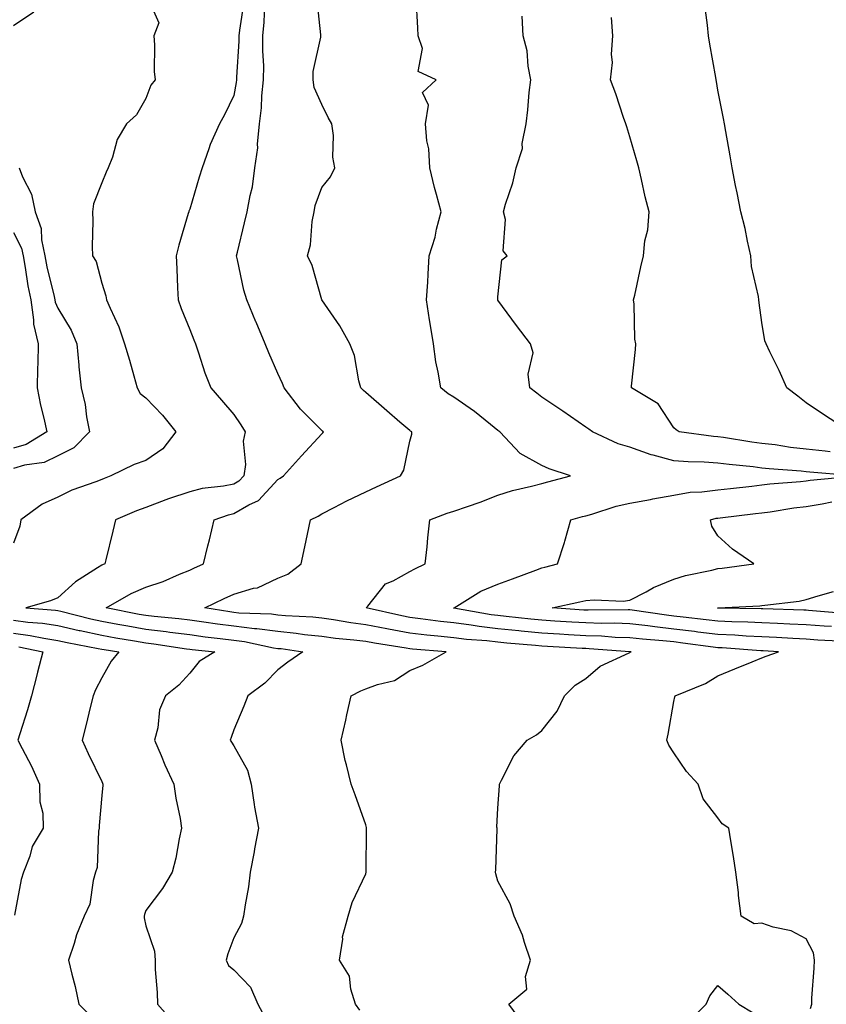
# Model space of a CAD drawing. Units: inches. Extents: x 942083 to 944723, y 7324298 to 7326938.
# Drawn here: x 943069 to 943253, y 7326072 to 7326296 of the extents above; entities that cross this region are included whole.
import ezdxf

# ---------------------------------------------------------------- set-up
doc = ezdxf.new("R2010")
doc.units = ezdxf.units.IN
doc.header["$MEASUREMENT"] = 0
doc.layers.add('Contour_94207324', color=7, linetype='Continuous', true_color=0x04433c)

msp = doc.modelspace()

# ---------------------------------------------------------------- linework, layer by layer
at = {"layer": 'Contour_94207324'}
for points in [[(943098.05, 7326301.62, 3265), (943101.05, 7326294.92, 3265), (943099.89, 7326291.92, 3265), (943100.04, 7326289.92, 3265), (943099.99, 7326283.86, 3265), (943100.18, 7326281.92, 3265), (943099.22, 7326280.75, 3265), (943098.05, 7326277.71, 3265), (943095.96, 7326274.01, 3265), (943093.72, 7326271.92, 3265), (943091.59, 7326268.38, 3265), (943090.52, 7326264.39, 3265), (943089.54, 7326261.92, 3265), (943089.05, 7326260.93, 3265), (943088.05, 7326258.55, 3265), (943086.2, 7326253.76, 3265), (943085.93, 7326251.92, 3265), (943086.02, 7326249.89, 3265), (943085.9, 7326244.07, 3265), (943085.98, 7326241.92, 3265), (943086.78, 7326240.65, 3265), (943088.05, 7326235.74, 3265), (943088.98, 7326232.85, 3265), (943089.15, 7326231.92, 3265), (943089.94, 7326230.03, 3265), (943091.93, 7326225.8, 3265), (943093.26, 7326221.92, 3265), (943094.35, 7326218.21, 3265), (943095.32, 7326214.65, 3265), (943096.1, 7326211.92, 3265), (943096.76, 7326210.63, 3265), (943098.05, 7326209.67, 3265), (943101.9, 7326205.77, 3265), (943104.92, 7326201.92, 3265), (943101.92, 7326198.06, 3265), (943098.05, 7326195.47, 3265), (943095.44, 7326194.53, 3265), (943090.13, 7326191.92, 3265), (943088.6, 7326191.37, 3265), (943088.05, 7326191.14, 3265), (943086.75, 7326190.62, 3265), (943081.28, 7326188.69, 3265), (943078.05, 7326187.14, 3265), (943074.49, 7326185.48, 3265), (943069.68, 7326181.92, 3265), (943069.43, 7326180.54, 3265), (943068.05, 7326176.64, 3265)], [(943120.34, 7326299.63, 3264), (943119.37, 7326293.24, 3264), (943119.24, 7326291.92, 3264), (943119.23, 7326290.73, 3264), (943118.68, 7326282.55, 3264), (943118.67, 7326281.92, 3264), (943118.62, 7326281.35, 3264), (943118.05, 7326278.36, 3264), (943115.98, 7326273.99, 3264), (943114.8, 7326271.92, 3264), (943112.7, 7326267.27, 3264), (943112.42, 7326266.29, 3264), (943110.86, 7326261.92, 3264), (943110.17, 7326259.8, 3264), (943108.05, 7326252.54, 3264), (943107.87, 7326252.1, 3264), (943107.81, 7326251.92, 3264), (943107.72, 7326251.59, 3264), (943105.57, 7326244.4, 3264), (943104.95, 7326241.92, 3264), (943105.14, 7326239.01, 3264), (943105.28, 7326234.7, 3264), (943105.44, 7326231.92, 3264), (943106.11, 7326229.98, 3264), (943108.05, 7326225.23, 3264), (943108.97, 7326222.84, 3264), (943109.35, 7326221.92, 3264), (943110.06, 7326219.91, 3264), (943111.5, 7326215.37, 3264), (943112.88, 7326211.92, 3264), (943115.3, 7326209.17, 3264), (943118.05, 7326205.85, 3264), (943119.68, 7326203.55, 3264), (943120.66, 7326201.92, 3264), (943120.18, 7326199.79, 3264), (943120.68, 7326194.55, 3264), (943120.33, 7326191.92, 3264), (943119.23, 7326190.74, 3264), (943118.05, 7326190.06, 3264), (943115.72, 7326189.58, 3264), (943110.87, 7326189.1, 3264), (943108.05, 7326188.35, 3264), (943103.23, 7326186.75, 3264), (943102.63, 7326186.51, 3264), (943098.05, 7326184.79, 3264), (943095.97, 7326184, 3264), (943091.18, 7326181.92, 3264), (943090.58, 7326179.39, 3264), (943088.97, 7326172.83, 3264), (943088.74, 7326171.92, 3264), (943088.25, 7326171.72, 3264), (943088.05, 7326171.62, 3264), (943087.13, 7326171.01, 3264), (943082.1, 7326167.87, 3264), (943078.05, 7326164.24, 3264), (943076.41, 7326163.56, 3264), (943070.79, 7326161.92, 3264), (943077.55, 7326161.43, 3264), (943078.05, 7326161.35, 3264), (943078.79, 7326161.18, 3264), (943085.59, 7326159.46, 3264), (943088.05, 7326158.94, 3264), (943091.69, 7326158.28, 3264), (943093.97, 7326157.84, 3264), (943098.05, 7326157.12, 3264), (943102.7, 7326156.57, 3264), (943103.54, 7326156.44, 3264), (943108.05, 7326155.86, 3264), (943111.52, 7326155.39, 3264), (943114.95, 7326155.01, 3264), (943118.05, 7326154.61, 3264), (943120.46, 7326154.33, 3264), (943127.08, 7326152.89, 3264), (943128.05, 7326152.75, 3264), (943128.81, 7326152.68, 3264), (943133.71, 7326151.92, 3264), (943130.35, 7326149.61, 3264), (943128.05, 7326147.84, 3264), (943125.13, 7326144.84, 3264), (943121.27, 7326141.92, 3264), (943120.37, 7326139.59, 3264), (943118.05, 7326134.23, 3264), (943117.48, 7326132.49, 3264), (943117.24, 7326131.92, 3264), (943117.53, 7326131.4, 3264), (943118.05, 7326130.56, 3264), (943121.19, 7326125.06, 3264), (943122, 7326121.92, 3264), (943122.72, 7326117.25, 3264), (943122.78, 7326116.64, 3264), (943123.64, 7326111.92, 3264), (943122.8, 7326107.17, 3264), (943122.67, 7326106.53, 3264), (943121.8, 7326101.92, 3264), (943121.42, 7326098.55, 3264), (943120.62, 7326094.49, 3264), (943120.29, 7326091.92, 3264), (943119.78, 7326090.2, 3264), (943118.05, 7326086.99, 3264), (943116.67, 7326083.3, 3264), (943116.35, 7326081.92, 3264), (943116.82, 7326080.69, 3264), (943118.05, 7326079.73, 3264), (943121.88, 7326075.74, 3264), (943123.52, 7326071.92, 3264), (943125.09, 7326068.96, 3264)], [(943146.68, 7326070.56, 3263), (943145.73, 7326071.92, 3263), (943144.65, 7326075.32, 3263), (943144.37, 7326078.24, 3263), (943142.1, 7326081.92, 3263), (943142.81, 7326086.68, 3263), (943142.75, 7326087.22, 3263), (943144.02, 7326091.92, 3263), (943144.94, 7326095.03, 3263), (943148.05, 7326101.54, 3263), (943148.1, 7326101.87, 3263), (943148.1, 7326101.97, 3263), (943148.19, 7326111.78, 3263), (943148.21, 7326111.92, 3263), (943148.2, 7326112.07, 3263), (943148.05, 7326112.64, 3263), (943145.6, 7326119.47, 3263), (943144.74, 7326121.92, 3263), (943143.68, 7326126.29, 3263), (943143.38, 7326127.25, 3263), (943142.46, 7326131.92, 3263), (943143.51, 7326136.46, 3263), (943143.76, 7326137.64, 3263), (943144.74, 7326141.92, 3263), (943146.89, 7326143.09, 3263), (943148.05, 7326143.54, 3263), (943150.68, 7326144.54, 3263), (943154.53, 7326145.44, 3263), (943158.05, 7326147.68, 3263), (943161.02, 7326148.95, 3263), (943166.33, 7326151.92, 3263), (943158.67, 7326152.53, 3263), (943158.05, 7326152.6, 3263), (943157.21, 7326152.76, 3263), (943150.03, 7326153.9, 3263), (943148.05, 7326154.3, 3263), (943145.33, 7326154.64, 3263), (943141.13, 7326155, 3263), (943138.05, 7326155.43, 3263), (943134.12, 7326155.85, 3263), (943132.26, 7326156.13, 3263), (943128.05, 7326156.54, 3263), (943123.32, 7326157.19, 3263), (943122.76, 7326157.21, 3263), (943118.05, 7326157.76, 3263), (943114.37, 7326158.24, 3263), (943111.24, 7326158.73, 3263), (943108.05, 7326159.17, 3263), (943105.61, 7326159.48, 3263), (943099.98, 7326159.98, 3263), (943098.05, 7326160.21, 3263), (943096.59, 7326160.47, 3263), (943089.09, 7326161.92, 3263), (943094.77, 7326165.21, 3263), (943098.05, 7326166.67, 3263), (943102.01, 7326167.96, 3263), (943105.75, 7326169.62, 3263), (943108.05, 7326170.51, 3263), (943109, 7326170.97, 3263), (943111.15, 7326171.92, 3263), (943112.17, 7326176.04, 3263), (943112.56, 7326177.41, 3263), (943113.59, 7326181.92, 3263), (943116.86, 7326183.11, 3263), (943118.05, 7326183.36, 3263), (943121.46, 7326185.33, 3263), (943123.66, 7326186.31, 3263), (943128.05, 7326191.14, 3263), (943128.56, 7326191.42, 3263), (943129.36, 7326191.92, 3263), (943133.46, 7326196.51, 3263), (943138.05, 7326201.48, 3263), (943138.28, 7326201.69, 3263), (943138.46, 7326201.92, 3263), (943138.24, 7326202.1, 3263), (943138.05, 7326202.27, 3263), (943133.21, 7326207.08, 3263), (943129.52, 7326211.92, 3263), (943129.09, 7326212.96, 3263), (943128.05, 7326215.19, 3263), (943126.02, 7326219.89, 3263), (943125.18, 7326221.92, 3263), (943123.11, 7326226.86, 3263), (943123.07, 7326226.94, 3263), (943121.01, 7326231.92, 3263), (943120.31, 7326234.17, 3263), (943118.92, 7326241.06, 3263), (943118.68, 7326241.92, 3263), (943118.89, 7326242.76, 3263), (943120.52, 7326249.45, 3263), (943121.12, 7326251.92, 3263), (943121.75, 7326255.62, 3263), (943122.32, 7326257.65, 3263), (943122.87, 7326261.92, 3263), (943123.5, 7326266.48, 3263), (943123.46, 7326267.33, 3263), (943123.91, 7326271.92, 3263), (943124.36, 7326275.61, 3263), (943124.46, 7326278.33, 3263), (943124.83, 7326281.92, 3263), (943124.85, 7326285.13, 3263), (943124.64, 7326288.51, 3263), (943124.65, 7326291.92, 3263), (943124.96, 7326295.01, 3263), (943125.1, 7326298.97, 3263)], [(943183.74, 7326067.61, 3262), (943180.56, 7326071.92, 3262), (943184.64, 7326075.33, 3262), (943184.31, 7326078.18, 3262), (943185.44, 7326081.92, 3262), (943184.09, 7326085.87, 3262), (943183.68, 7326087.55, 3262), (943181.73, 7326091.92, 3262), (943180.84, 7326094.71, 3262), (943178.05, 7326099.85, 3262), (943177.62, 7326101.5, 3262), (943177.54, 7326101.92, 3262), (943177.56, 7326102.41, 3262), (943177.88, 7326111.75, 3262), (943177.89, 7326111.92, 3262), (943177.84, 7326112.13, 3262), (943178.05, 7326116.4, 3262), (943178.43, 7326121.54, 3262), (943178.4, 7326121.92, 3262), (943178.89, 7326122.76, 3262), (943181.68, 7326128.29, 3262), (943184.74, 7326131.92, 3262), (943186.84, 7326133.13, 3262), (943188.05, 7326134.06, 3262), (943191.49, 7326138.49, 3262), (943193.18, 7326141.92, 3262), (943195.58, 7326144.39, 3262), (943198.05, 7326145.92, 3262), (943201.29, 7326148.68, 3262), (943207.84, 7326151.71, 3262), (943208.05, 7326151.83, 3262), (943208.12, 7326151.85, 3262), (943208.32, 7326151.92, 3262), (943208.07, 7326151.94, 3262), (943208.03, 7326151.94, 3262), (943198.8, 7326152.67, 3262), (943198.05, 7326152.69, 3262), (943197.23, 7326152.74, 3262), (943189.3, 7326153.17, 3262), (943188.05, 7326153.25, 3262), (943186.58, 7326153.39, 3262), (943180.07, 7326153.95, 3262), (943178.05, 7326154.15, 3262), (943175.52, 7326154.45, 3262), (943170.91, 7326154.78, 3262), (943168.05, 7326155.16, 3262), (943164.43, 7326155.55, 3262), (943161.88, 7326155.75, 3262), (943158.05, 7326156.18, 3262), (943153.22, 7326157.08, 3262), (943152.8, 7326157.18, 3262), (943148.05, 7326158.12, 3262), (943144.67, 7326158.54, 3262), (943140.71, 7326159.26, 3262), (943138.05, 7326159.63, 3262), (943135.99, 7326159.86, 3262), (943129.82, 7326160.15, 3262), (943128.05, 7326160.32, 3262), (943126.64, 7326160.52, 3262), (943119.2, 7326160.77, 3262), (943118.05, 7326160.9, 3262), (943117.15, 7326161.02, 3262), (943111.45, 7326161.92, 3262), (943115.87, 7326164.1, 3262), (943118.05, 7326165.09, 3262), (943122.53, 7326166.4, 3262), (943123.46, 7326166.51, 3262), (943128.05, 7326168.71, 3262), (943130.34, 7326169.63, 3262), (943133.35, 7326171.92, 3262), (943134.17, 7326175.8, 3262), (943134.8, 7326178.67, 3262), (943135.49, 7326181.92, 3262), (943137.19, 7326182.77, 3262), (943138.05, 7326183.3, 3262), (943140.86, 7326184.73, 3262), (943143.72, 7326186.24, 3262), (943148.05, 7326188.3, 3262), (943150.49, 7326189.48, 3262), (943155.93, 7326191.92, 3262), (943156.69, 7326193.27, 3262), (943158.05, 7326199.85, 3262), (943158.53, 7326201.44, 3262), (943158.52, 7326201.92, 3262), (943158.22, 7326202.09, 3262), (943158.05, 7326202.22, 3262), (943155.81, 7326204.16, 3262), (943152.85, 7326206.72, 3262), (943148.05, 7326210.92, 3262), (943147.49, 7326211.37, 3262), (943146.91, 7326211.92, 3262), (943146.45, 7326213.52, 3262), (943145.45, 7326219.32, 3262), (943144.4, 7326221.92, 3262), (943142.15, 7326226.02, 3262), (943138.05, 7326231.92, 3262), (943135.86, 7326239.73, 3262), (943134.81, 7326241.92, 3262), (943135.49, 7326244.48, 3262), (943135.89, 7326249.76, 3262), (943136.31, 7326251.92, 3262), (943136.57, 7326253.4, 3262), (943138.05, 7326257.5, 3262), (943140.04, 7326259.93, 3262), (943141.03, 7326261.92, 3262), (943140.53, 7326264.4, 3262), (943140.71, 7326269.26, 3262), (943140.35, 7326271.92, 3262), (943139.53, 7326273.41, 3262), (943138.05, 7326276.3, 3262), (943136.32, 7326280.2, 3262), (943136.1, 7326281.92, 3262), (943136.11, 7326283.86, 3262), (943137.8, 7326291.67, 3262), (943137.8, 7326291.92, 3262), (943137.81, 7326292.17, 3262), (943136.96, 7326300.83, 3262)], [(943249.08, 7326070.89, 3261), (943249.36, 7326071.92, 3261), (943249.41, 7326073.27, 3261), (943249.91, 7326080.06, 3261), (943249.96, 7326081.92, 3261), (943249.72, 7326083.59, 3261), (943248.05, 7326086.73, 3261), (943244.68, 7326088.56, 3261), (943240.56, 7326089.41, 3261), (943238.05, 7326090.28, 3261), (943236.27, 7326090.15, 3261), (943233.35, 7326091.92, 3261), (943232.7, 7326096.57, 3261), (943232.68, 7326097.3, 3261), (943232.12, 7326101.92, 3261), (943231.56, 7326105.43, 3261), (943230.98, 7326108.99, 3261), (943230.51, 7326111.92, 3261), (943229.04, 7326112.9, 3261), (943228.05, 7326114.21, 3261), (943224.65, 7326118.52, 3261), (943223.56, 7326121.92, 3261), (943220.88, 7326124.75, 3261), (943218.05, 7326129.03, 3261), (943216.86, 7326130.72, 3261), (943216.4, 7326131.92, 3261), (943216.71, 7326133.26, 3261), (943218.05, 7326140.66, 3261), (943218.26, 7326141.71, 3261), (943218.3, 7326141.92, 3261), (943225.21, 7326144.76, 3261), (943228.05, 7326146.51, 3261), (943231.9, 7326148.07, 3261), (943235.83, 7326149.7, 3261), (943238.05, 7326150.62, 3261), (943239.01, 7326150.96, 3261), (943241.8, 7326151.92, 3261), (943238.28, 7326152.15, 3261), (943238.05, 7326152.16, 3261), (943237.8, 7326152.18, 3261), (943228.98, 7326152.85, 3261), (943228.05, 7326152.89, 3261), (943226.95, 7326153.02, 3261), (943220.08, 7326153.96, 3261), (943218.05, 7326154.2, 3261), (943215.49, 7326154.48, 3261), (943210.92, 7326154.8, 3261), (943208.05, 7326155.13, 3261), (943204.72, 7326155.25, 3261), (943201.62, 7326155.49, 3261), (943198.05, 7326155.6, 3261), (943194.13, 7326155.84, 3261), (943192.07, 7326155.95, 3261), (943188.05, 7326156.19, 3261), (943183.32, 7326156.65, 3261), (943182.83, 7326156.69, 3261), (943178.05, 7326157.17, 3261), (943173.81, 7326157.68, 3261), (943171.96, 7326158.01, 3261), (943168.05, 7326158.54, 3261), (943164.99, 7326158.86, 3261), (943160.48, 7326159.49, 3261), (943158.05, 7326159.77, 3261), (943156.23, 7326160.1, 3261), (943148.11, 7326161.92, 3261), (943148.5, 7326162.36, 3261), (943152.53, 7326167.43, 3261), (943154.23, 7326168.1, 3261), (943158.05, 7326170.24, 3261), (943159.15, 7326170.82, 3261), (943161.56, 7326171.92, 3261), (943161.97, 7326175.83, 3261), (943162.13, 7326177.84, 3261), (943162.58, 7326181.92, 3261), (943166.51, 7326183.46, 3261), (943168.05, 7326183.91, 3261), (943171.15, 7326185.01, 3261), (943174.03, 7326185.95, 3261), (943178.05, 7326187.53, 3261), (943181.35, 7326188.62, 3261), (943185.7, 7326189.57, 3261), (943188.05, 7326190.23, 3261), (943189.38, 7326190.59, 3261), (943194.57, 7326191.92, 3261), (943189.67, 7326193.55, 3261), (943188.05, 7326194.33, 3261), (943183.13, 7326196.99, 3261), (943178.49, 7326201.92, 3261), (943178.25, 7326202.12, 3261), (943178.05, 7326202.27, 3261), (943176.34, 7326203.63, 3261), (943172.71, 7326206.58, 3261), (943168.05, 7326209.81, 3261), (943166.74, 7326210.61, 3261), (943165.07, 7326211.92, 3261), (943164.5, 7326215.47, 3261), (943163.99, 7326217.85, 3261), (943163.4, 7326221.92, 3261), (943162.68, 7326226.55, 3261), (943162.55, 7326227.42, 3261), (943161.86, 7326231.92, 3261), (943162.11, 7326235.98, 3261), (943162.21, 7326237.76, 3261), (943162.47, 7326241.92, 3261), (943163.77, 7326246.2, 3261), (943164.12, 7326247.99, 3261), (943165.14, 7326251.92, 3261), (943164.11, 7326255.86, 3261), (943163.63, 7326257.5, 3261), (943162.59, 7326261.92, 3261), (943162.37, 7326266.23, 3261), (943161.94, 7326268.04, 3261), (943161.64, 7326271.92, 3261), (943162.3, 7326276.17, 3261), (943160.92, 7326279.05, 3261), (943164.03, 7326281.92, 3261), (943159.92, 7326283.8, 3261), (943160.89, 7326289.08, 3261), (943159.97, 7326291.92, 3261), (943159.87, 7326293.73, 3261), (943159.51, 7326300.46, 3261)], [(943072.66, 7326297.32, 3266), (943068.05, 7326294.2, 3266)], [(943257.86, 7326202.11, 3258), (943252.02, 7326205.89, 3258), (943248.05, 7326208.56, 3258), (943246.16, 7326210.02, 3258), (943243.68, 7326211.92, 3258), (943241.98, 7326215.85, 3258), (943239.83, 7326220.15, 3258), (943238.98, 7326221.92, 3258), (943238.72, 7326222.59, 3258), (943238.05, 7326226.77, 3258), (943237.42, 7326231.29, 3258), (943237.31, 7326231.92, 3258), (943237.24, 7326232.73, 3258), (943235.63, 7326239.5, 3258), (943235.49, 7326241.92, 3258), (943234.73, 7326245.24, 3258), (943234.26, 7326248.13, 3258), (943233.24, 7326251.92, 3258), (943232.4, 7326256.27, 3258), (943232.05, 7326257.91, 3258), (943231.27, 7326261.92, 3258), (943230.83, 7326264.7, 3258), (943229.81, 7326270.16, 3258), (943229.51, 7326271.92, 3258), (943229.28, 7326273.16, 3258), (943228.05, 7326279.6, 3258), (943227.69, 7326281.56, 3258), (943227.63, 7326281.92, 3258), (943227.53, 7326282.43, 3258), (943226.21, 7326290.08, 3258), (943225.89, 7326291.92, 3258), (943225.64, 7326294.33, 3258), (943225.05, 7326298.92, 3258)], [(943257.94, 7326192.03, 3260), (943248.93, 7326192.79, 3260), (943248.05, 7326192.89, 3260), (943246.97, 7326193, 3260), (943239.65, 7326193.52, 3260), (943238.05, 7326193.71, 3260), (943236.01, 7326193.97, 3260), (943230.63, 7326194.5, 3260), (943228.05, 7326194.84, 3260), (943224.91, 7326195.06, 3260), (943221.25, 7326195.12, 3260), (943218.05, 7326195.38, 3260), (943213.31, 7326196.66, 3260), (943212.86, 7326196.73, 3260), (943208.05, 7326198.48, 3260), (943205.37, 7326199.24, 3260), (943199.53, 7326201.92, 3260), (943198.68, 7326202.55, 3260), (943198.05, 7326203.04, 3260), (943194.54, 7326205.43, 3260), (943192.77, 7326206.64, 3260), (943188.05, 7326209.8, 3260), (943186.89, 7326210.76, 3260), (943185.32, 7326211.92, 3260), (943184.92, 7326215.05, 3260), (943186.04, 7326219.91, 3260), (943185.44, 7326221.92, 3260), (943182.25, 7326226.12, 3260), (943178.05, 7326231.86, 3260), (943178.04, 7326231.91, 3260), (943178.03, 7326231.92, 3260), (943178.03, 7326231.93, 3260), (943178.05, 7326232.61, 3260), (943178.93, 7326241.04, 3260), (943180.16, 7326241.92, 3260), (943179.23, 7326243.11, 3260), (943179.79, 7326250.18, 3260), (943179.32, 7326251.92, 3260), (943179.79, 7326253.65, 3260), (943181.43, 7326258.54, 3260), (943182.18, 7326261.92, 3260), (943183.65, 7326266.32, 3260), (943183.6, 7326267.47, 3260), (943184.44, 7326271.92, 3260), (943184.85, 7326275.12, 3260), (943185.18, 7326279.05, 3260), (943185.52, 7326281.92, 3260), (943184.93, 7326285.04, 3260), (943184.68, 7326288.55, 3260), (943183.83, 7326291.92, 3260), (943183.58, 7326296.39, 3260)], [(943253.57, 7326197.43, 3259), (943252.4, 7326197.58, 3259), (943248.05, 7326198.04, 3259), (943244.54, 7326198.41, 3259), (943241.02, 7326198.96, 3259), (943238.05, 7326199.3, 3259), (943235.73, 7326199.6, 3259), (943229.34, 7326200.63, 3259), (943228.05, 7326200.8, 3259), (943227.01, 7326200.88, 3259), (943219.27, 7326201.92, 3259), (943218.56, 7326202.43, 3259), (943218.05, 7326202.85, 3259), (943214.46, 7326208.33, 3259), (943208.4, 7326211.92, 3259), (943208.43, 7326212.3, 3259), (943209.28, 7326220.69, 3259), (943209.38, 7326221.92, 3259), (943209.16, 7326223.04, 3259), (943209.03, 7326230.95, 3259), (943208.89, 7326231.92, 3259), (943209.14, 7326233.01, 3259), (943210.5, 7326239.47, 3259), (943211.12, 7326241.92, 3259), (943211.47, 7326245.34, 3259), (943212.09, 7326247.88, 3259), (943212.4, 7326251.92, 3259), (943211.49, 7326255.36, 3259), (943210.7, 7326259.28, 3259), (943210.06, 7326261.92, 3259), (943209.63, 7326263.5, 3259), (943208.05, 7326268.98, 3259), (943207.38, 7326271.24, 3259), (943207.12, 7326271.92, 3259), (943206.62, 7326273.35, 3259), (943204.87, 7326278.74, 3259), (943203.67, 7326281.92, 3259), (943204.1, 7326285.86, 3259), (943203.86, 7326287.74, 3259), (943204.16, 7326291.92, 3259), (943203.87, 7326296.1, 3259)], [(943069.32, 7326261.92, 3266), (943070.04, 7326259.93, 3266), (943072.11, 7326255.98, 3266), (943072.97, 7326251.92, 3266), (943074.28, 7326248.15, 3266), (943074.36, 7326245.61, 3266), (943075.15, 7326241.92, 3266), (943075.6, 7326239.47, 3266), (943077.27, 7326232.7, 3266), (943077.42, 7326231.92, 3266), (943077.51, 7326231.38, 3266), (943078.05, 7326230.03, 3266), (943081.15, 7326225.02, 3266), (943082.42, 7326221.92, 3266), (943082.85, 7326217.12, 3266), (943082.84, 7326216.71, 3266), (943083.39, 7326211.92, 3266), (943084.27, 7326208.14, 3266), (943084.62, 7326205.35, 3266), (943085.3, 7326201.92, 3266), (943081.69, 7326198.28, 3266), (943078.05, 7326196.5, 3266), (943074.96, 7326195.01, 3266), (943070.53, 7326194.4, 3266), (943068.05, 7326193.65, 3266)], [(943068.05, 7326247.25, 3267), (943069.83, 7326243.69, 3267), (943070.21, 7326241.92, 3267), (943070.69, 7326239.28, 3267), (943071.26, 7326235.13, 3267), (943071.92, 7326231.92, 3267), (943072.59, 7326227.37, 3267), (943072.56, 7326226.43, 3267), (943073.61, 7326221.92, 3267), (943073.51, 7326217.38, 3267), (943073.49, 7326216.48, 3267), (943073.39, 7326211.92, 3267), (943074.15, 7326208.02, 3267), (943074.9, 7326205.07, 3267), (943075.57, 7326201.92, 3267), (943070.88, 7326199.09, 3267), (943068.05, 7326198.23, 3267)], [(943255.61, 7326154.36, 3260), (943250.75, 7326154.62, 3260), (943248.05, 7326154.8, 3260), (943245.02, 7326154.95, 3260), (943241.32, 7326155.2, 3260), (943238.05, 7326155.36, 3260), (943234.44, 7326155.53, 3260), (943231.86, 7326155.72, 3260), (943228.05, 7326155.89, 3260), (943223.51, 7326156.46, 3260), (943222.7, 7326156.57, 3260), (943218.05, 7326157.13, 3260), (943213.73, 7326157.6, 3260), (943212.12, 7326157.84, 3260), (943208.05, 7326158.32, 3260), (943204.57, 7326158.44, 3260), (943201.57, 7326158.4, 3260), (943198.05, 7326158.52, 3260), (943194.84, 7326158.71, 3260), (943191.02, 7326158.95, 3260), (943188.05, 7326159.13, 3260), (943185.51, 7326159.38, 3260), (943179.96, 7326160, 3260), (943178.05, 7326160.2, 3260), (943176.51, 7326160.38, 3260), (943168.06, 7326161.91, 3260), (943167.99, 7326161.92, 3260), (943168.05, 7326161.95, 3260), (943168.12, 7326161.99, 3260), (943174.2, 7326165.77, 3260), (943178.05, 7326167.35, 3260), (943181.4, 7326168.57, 3260), (943186.67, 7326170.55, 3260), (943188.05, 7326171.06, 3260), (943188.75, 7326171.22, 3260), (943191.59, 7326171.92, 3260), (943193.18, 7326176.79, 3260), (943193.26, 7326177.13, 3260), (943194.64, 7326181.92, 3260), (943197.29, 7326182.69, 3260), (943198.05, 7326182.89, 3260), (943199.37, 7326183.23, 3260), (943204.95, 7326185.02, 3260), (943208.05, 7326185.71, 3260), (943212.73, 7326186.6, 3260), (943213.26, 7326186.7, 3260), (943218.05, 7326187.59, 3260), (943221.73, 7326188.24, 3260), (943224.42, 7326188.28, 3260), (943228.05, 7326188.77, 3260), (943230.87, 7326189.1, 3260), (943235.76, 7326189.63, 3260), (943238.05, 7326189.9, 3260), (943239.85, 7326190.12, 3260), (943246.81, 7326190.67, 3260), (943248.05, 7326190.82, 3260), (943249, 7326190.98, 3260), (943257.93, 7326191.8, 3260)], [(943253.81, 7326157.69, 3259), (943252.15, 7326157.81, 3259), (943248.05, 7326158.09, 3259), (943244.41, 7326158.28, 3259), (943241.59, 7326158.38, 3259), (943238.05, 7326158.55, 3259), (943234.84, 7326158.7, 3259), (943231.21, 7326158.76, 3259), (943228.05, 7326158.9, 3259), (943225.36, 7326159.23, 3259), (943220.16, 7326159.82, 3259), (943218.05, 7326160.07, 3259), (943216.38, 7326160.25, 3259), (943208.52, 7326161.46, 3259), (943208.05, 7326161.51, 3259), (943207.65, 7326161.52, 3259), (943198.56, 7326161.41, 3259), (943198.05, 7326161.43, 3259), (943197.58, 7326161.45, 3259), (943190.36, 7326161.92, 3259), (943196.68, 7326163.29, 3259), (943198.05, 7326163.6, 3259), (943199.91, 7326163.78, 3259), (943206.51, 7326163.47, 3259), (943208.05, 7326163.66, 3259), (943211.75, 7326165.62, 3259), (943213.38, 7326166.58, 3259), (943218.05, 7326168.49, 3259), (943220.68, 7326169.29, 3259), (943226.62, 7326170.49, 3259), (943228.05, 7326170.87, 3259), (943229.02, 7326170.95, 3259), (943236.18, 7326171.92, 3259), (943231.38, 7326175.25, 3259), (943228.05, 7326178.29, 3259), (943226.66, 7326180.54, 3259), (943226.33, 7326181.92, 3259), (943227.67, 7326182.3, 3259), (943228.05, 7326182.35, 3259), (943228.54, 7326182.41, 3259), (943236.57, 7326183.4, 3259), (943238.05, 7326183.57, 3259), (943239.93, 7326183.8, 3259), (943245.32, 7326184.65, 3259), (943248.05, 7326184.96, 3259), (943251.7, 7326185.58, 3259), (943253.91, 7326186.06, 3259)], [(943256.83, 7326160.7, 3258), (943248.63, 7326161.35, 3258), (943248.05, 7326161.39, 3258), (943247.54, 7326161.41, 3258), (943238.24, 7326161.73, 3258), (943238.05, 7326161.74, 3258), (943237.88, 7326161.75, 3258), (943228.06, 7326161.91, 3258), (943228.05, 7326161.91, 3258), (943227.94, 7326161.92, 3258), (943228.02, 7326161.95, 3258), (943228.09, 7326161.96, 3258), (943237.56, 7326162.41, 3258), (943238.05, 7326162.46, 3258), (943238.71, 7326162.58, 3258), (943246.5, 7326163.48, 3258), (943248.05, 7326163.84, 3258), (943250.78, 7326164.65, 3258), (943254.3, 7326165.67, 3258)], [(943068.05, 7326159.16, 3265), (943071.24, 7326158.73, 3265), (943074.61, 7326158.48, 3265), (943078.05, 7326157.95, 3265), (943082.96, 7326156.83, 3265), (943083.18, 7326156.79, 3265), (943088.05, 7326155.75, 3265), (943091.29, 7326155.16, 3265), (943095.49, 7326154.47, 3265), (943098.05, 7326154.02, 3265), (943099.93, 7326153.8, 3265), (943107.32, 7326152.65, 3265), (943108.05, 7326152.56, 3265), (943108.62, 7326152.48, 3265), (943113.74, 7326151.92, 3265), (943110.22, 7326149.75, 3265), (943108.05, 7326147.09, 3265), (943105.57, 7326144.4, 3265), (943102.58, 7326141.92, 3265), (943101.2, 7326138.76, 3265), (943100.78, 7326134.65, 3265), (943100.04, 7326131.92, 3265), (943101.54, 7326128.43, 3265), (943102.4, 7326126.27, 3265), (943104.47, 7326121.92, 3265), (943104.86, 7326118.73, 3265), (943105.85, 7326114.12, 3265), (943106.17, 7326111.92, 3265), (943105.62, 7326109.49, 3265), (943104.91, 7326105.06, 3265), (943104.05, 7326101.92, 3265), (943101.83, 7326098.14, 3265), (943098.05, 7326093.18, 3265), (943097.74, 7326092.24, 3265), (943097.68, 7326091.92, 3265), (943097.67, 7326091.54, 3265), (943098.05, 7326089.67, 3265), (943100.04, 7326083.91, 3265), (943100.16, 7326081.92, 3265), (943100.23, 7326079.74, 3265), (943100.66, 7326074.53, 3265), (943100.75, 7326071.92, 3265), (943104.17, 7326068.05, 3265)], [(943068.05, 7326156.2, 3266), (943071.83, 7326155.69, 3266), (943074.94, 7326155.03, 3266), (943078.05, 7326154.55, 3266), (943080.19, 7326154.06, 3266), (943087.24, 7326152.74, 3266), (943088.05, 7326152.56, 3266), (943088.6, 7326152.46, 3266), (943091.91, 7326151.92, 3266), (943090.17, 7326149.8, 3266), (943088.05, 7326146.05, 3266), (943086.62, 7326143.35, 3266), (943086.09, 7326141.92, 3266), (943085.43, 7326139.3, 3266), (943084.53, 7326135.43, 3266), (943083.61, 7326131.92, 3266), (943084.99, 7326128.87, 3266), (943088.05, 7326122.48, 3266), (943088.25, 7326122.11, 3266), (943088.32, 7326121.92, 3266), (943088.31, 7326121.66, 3266), (943088.05, 7326119.28, 3266), (943087.45, 7326112.51, 3266), (943087.49, 7326111.92, 3266), (943087.34, 7326111.21, 3266), (943087.04, 7326102.93, 3266), (943086.67, 7326101.92, 3266), (943086.1, 7326099.97, 3266), (943085.34, 7326094.62, 3266), (943084.09, 7326091.92, 3266), (943082.32, 7326087.65, 3266), (943081.76, 7326085.64, 3266), (943080.5, 7326081.92, 3266), (943081.23, 7326078.73, 3266), (943082.02, 7326075.9, 3266), (943082.84, 7326071.92, 3266), (943085.44, 7326069.31, 3266)], [(943069.22, 7326153.09, 3267), (943074.69, 7326151.92, 3267), (943073.49, 7326147.35, 3267), (943073.29, 7326146.68, 3267), (943072.08, 7326141.92, 3267), (943071.16, 7326138.81, 3267), (943069.43, 7326133.3, 3267), (943069.01, 7326131.92, 3267), (943069.98, 7326129.99, 3267), (943072.12, 7326126, 3267), (943073.94, 7326121.92, 3267), (943073.98, 7326117.85, 3267), (943074.71, 7326115.26, 3267), (943074.77, 7326111.92, 3267), (943072.28, 7326107.7, 3267), (943071.69, 7326105.56, 3267), (943070.26, 7326101.92, 3267), (943069.75, 7326100.23, 3267), (943068.22, 7326092.09, 3267)], [(943221.76, 7326068.2, 3261), (943225.4, 7326071.92, 3261), (943226.22, 7326073.75, 3261), (943228.05, 7326076.16, 3261), (943230.31, 7326074.18, 3261), (943232.8, 7326071.92, 3261), (943236.02, 7326069.89, 3261)]]:
    msp.add_polyline3d(points, dxfattribs=at)

doc.saveas('drawing.dxf')
